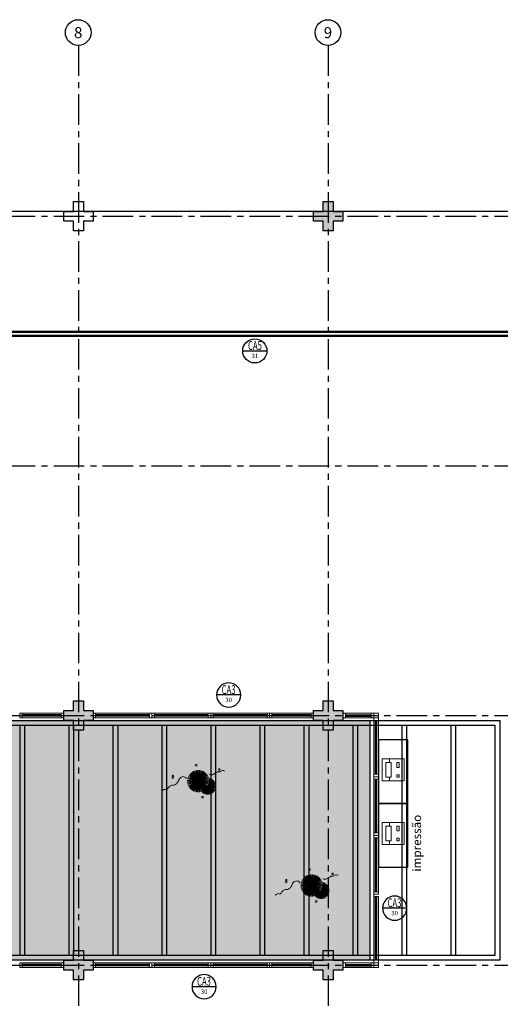
# Model space of a CAD drawing. Units: millimetres. Extents: x 3057 to 3816, y 1209 to 1613.
# Drawn here: x 3098 to 3108, y 1384 to 1404 of the extents above; entities that cross this region are included whole.
import ezdxf
from ezdxf.enums import TextEntityAlignment as Align

# ---------------------------------------------------------------- set-up
doc = ezdxf.new("R2010")
doc.units = ezdxf.units.MM
for name, pattern in [('CONTINU', [0]), ('CONTINUO', [0]), ('HIDDEN', [0.375, 0.25, -0.125]), ('PL-POUSO-ARQ-EIXO$0$CENTER', [2, 1.25, -0.25, 0.25, -0.25]), ('TRACEJADA2', [0.375, 0.25, -0.125])]:
    doc.linetypes.add(name, pattern=pattern)
for name, color, linetype in [('_ARQ_VISTA02', 2, 'Continuous'), ('ARQ-MOB-DIV-DV1', 12, 'Continuous'), ('ARQ-símbolos', 2, 'Continuous'), ('ARQ-Z-TXT-re100', 2, 'Continuous'), ('E.2', 7, 'CONTINUO'), ('EIXO$0$A-EIXOS-PRI', 252, 'PL-POUSO-ARQ-EIXO$0$CENTER'), ('EIXO$0$G-SIB', 2, 'Continuous'), ('EQUIPAMENTOS ATRIBUTADOS V1', 7, 'Continuous'), ('JARDIM', 64, 'CONTINUO'), ('mobiliario', 1, 'Continuous'), ('OFC-MALL-ARQ-EX-1PV$0$A_HTC_1', 252, 'Continuous'), ('PAREDE', 84, 'Continuous'), ('PERGOLA', 8, 'CONTINU'), ('PILAR', 143, 'CONTINUO'), ('PROJEÇÃO', 8, 'HIDDEN')]:
    doc.layers.add(name, color=color, linetype=linetype)
for name, color, linetype, lineweight in [('Alvenaria', 5, 'Continuous', 30), ('equipamentos', 12, 'Continuous', 15), ('VERDE', 82, 'Continuous', 5), ('VIDRO', 140, 'Continuous', 5), ('ÁRVORE', 92, 'Continuous', 15)]:
    doc.layers.add(name, color=color, linetype=linetype, lineweight=lineweight)
doc.styles.add('100RE100', font='arial.ttf', dxfattribs={"height": 0.25})
doc.styles.add('12075', font='romans.shx', dxfattribs={"height": 0.225})
doc.styles.add('6075', font='romans.shx', dxfattribs={"height": 0.1125})
doc.styles.add('8075', font='romans.shx', dxfattribs={"height": 0.15})
doc.styles.add('PL-POUSO-ARQ-EIXO$0$ARIAL', font='arial.ttf')

# ---------------------------------------------------------------- blocks, each defined once
blk = doc.blocks.new('PL-POUSO-ARQ-EIXO$0$A_Eixo_id')
blk.add_circle((0, 0), 3.5)
at = {"color": 1, "style": 'PL-POUSO-ARQ-EIXO$0$ARIAL'}
blk.add_attdef('N', text='', height=3, dxfattribs=at).set_placement((0, 0), align=Align.MIDDLE_CENTER)
blk = doc.blocks.new('PERGOLA')
at = {"layer": 'PERGOLA'}
for p, q in [((109624.982, -73620.708), (109624.982, -73615.808)), ((109624.982, -73615.808), (109645.482, -73615.808)), ((109625.082, -73620.608), (109625.082, -73615.908)), ((109625.082, -73615.908), (109645.382, -73615.908)), ((109625.082, -73620.608), (109625.082, -73615.908)), ((109625.882, -73620.608), (109625.882, -73615.908)), ((109625.982, -73620.608), (109625.982, -73615.908)), ((109626.882, -73620.608), (109626.882, -73615.908)), ((109626.982, -73620.608), (109626.982, -73615.908)), ((109627.882, -73620.608), (109627.882, -73615.908)), ((109627.982, -73620.608), (109627.982, -73615.908)), ((109628.882, -73620.608), (109628.882, -73615.908)), ((109628.982, -73620.608), (109628.982, -73615.908)), ((109629.782, -73620.608), (109629.782, -73615.908)), ((109629.882, -73620.608), (109629.882, -73615.908)), ((109630.782, -73620.608), (109630.782, -73615.908)), ((109630.882, -73620.608), (109630.882, -73615.908)), ((109631.782, -73620.608), (109631.782, -73615.908)), ((109631.882, -73620.608), (109631.882, -73615.908)), ((109632.782, -73620.608), (109632.782, -73615.908)), ((109632.882, -73620.608), (109632.882, -73615.908)), ((109633.682, -73620.608), (109633.682, -73615.908)), ((109633.782, -73620.608), (109633.782, -73615.908)), ((109634.682, -73620.608), (109634.682, -73615.908)), ((109634.782, -73620.608), (109634.782, -73615.908)), ((109645.482, -73620.708), (109624.982, -73620.708)), ((109645.382, -73620.608), (109625.082, -73620.608))]:
    blk.add_line(p, q, dxfattribs=at)
blk = doc.blocks.new('PAREDES')
at = {"layer": 'PAREDE', "linetype": 'CONTINUO'}
for p, q in [((109449.045, -75680.939), (109431.945, -75680.939)), ((109454.045, -75681.039), (109415.995, -75681.039))]:
    blk.add_line(p, q, dxfattribs=at)
at = {"layer": 'VIDRO', "linetype": 'Continuous', "lineweight": 5}
blk.add_lwpolyline([(109416.18, -75680.961), (109453.853, -75680.961), (109453.853, -75681.015), (109416.18, -75681.015)], close=True, dxfattribs=at)
blk = doc.blocks.new('VEG')
at = {"layer": 'VERDE'}
for p, q in [((-0.351, 0.191), (-0.582, 0.359)), ((-0.35, 0.192), (-0.562, 0.383)), ((-0.349, 0.193), (-0.54, 0.405)), ((-0.348, 0.195), (-0.516, 0.425)), ((-0.347, 0.197), (-0.489, 0.442)), ((-0.346, 0.198), (-0.461, 0.457)), ((-0.345, 0.2), (-0.432, 0.468)), ((-0.344, 0.203), (-0.402, 0.476)), ((-0.342, 0.206), (-0.371, 0.481)), ((-0.339, 0.21), (-0.339, 0.483)), ((-0.336, 0.216), (-0.308, 0.481)), ((-0.331, 0.224), (-0.277, 0.476)), ((-0.322, 0.236), (-0.247, 0.468)), ((-0.307, 0.255), (-0.217, 0.457)), ((-0.281, 0.283), (-0.189, 0.442)), ((-0.241, 0.318), (-0.163, 0.425)), ((-0.185, 0.353), (-0.139, 0.405)), ((0, 0), (-0.163, 0.365)), ((0, 0), (-0.124, 0.38)), ((0, 0), (-0.083, 0.391)), ((0, 0), (-0.042, 0.398)), ((0, 0), (0, 0.4)), ((0, 0), (0.042, 0.398)), ((0, 0), (0.083, 0.391)), ((0, 0), (0.124, 0.38)), ((0, 0), (0.163, 0.365)), ((-0.355, 0.183), (-0.639, 0.183)), ((-0.354, 0.184), (-0.638, 0.214)), ((-0.356, 0.181), (-0.638, 0.151)), ((-0.353, 0.186), (-0.633, 0.245)), ((-0.357, 0.179), (-0.633, 0.12)), ((-0.353, 0.187), (-0.625, 0.275)), ((-0.358, 0.176), (-0.625, 0.09)), ((-0.352, 0.188), (-0.613, 0.305)), ((-0.36, 0.173), (-0.613, 0.06)), ((-0.351, 0.189), (-0.599, 0.333)), ((-0.361, 0.17), (-0.599, 0.033)), ((-0.364, 0.165), (-0.582, 0.006)), ((-0.367, 0.158), (-0.562, -0.018)), ((-0.371, 0.147), (-0.54, -0.04)), ((-0.378, 0.129), (-0.516, -0.06)), ((-0.387, 0.1), (-0.489, -0.077)), ((-0.396, 0.055), (-0.461, -0.092)), ((0, 0), (-0.4, 0)), ((0, 0), (-0.398, 0.042)), ((0, 0), (-0.398, -0.042)), ((0, 0), (-0.391, 0.083)), ((0, 0), (-0.391, -0.083)), ((0, 0), (-0.38, 0.124)), ((0, 0), (-0.38, -0.124)), ((0, 0), (-0.365, 0.163)), ((0, 0), (-0.365, -0.163)), ((0, 0), (-0.346, 0.2)), ((0, 0), (-0.346, -0.2)), ((0, 0), (-0.324, 0.235)), ((0, 0), (-0.324, -0.235)), ((0, 0), (-0.297, 0.268)), ((0, 0), (-0.297, -0.268)), ((0, 0), (-0.268, 0.297)), ((0, 0), (-0.268, -0.297)), ((0, 0), (-0.235, 0.324)), ((0, 0), (-0.235, -0.324)), ((0, 0), (-0.2, 0.346)), ((0, 0), (-0.2, -0.346)), ((0, 0), (-0.163, -0.365)), ((0, 0), (-0.124, -0.38)), ((0, 0), (-0.083, -0.391)), ((0, 0), (-0.042, -0.398)), ((0, 0), (0.2, 0.346)), ((0, 0), (0.235, 0.324)), ((0, 0), (0.268, 0.297)), ((0, 0), (0.297, 0.268)), ((0, 0), (0.324, 0.235)), ((0, 0), (0.346, 0.2)), ((0, 0), (0.365, 0.163)), ((0, 0), (0.38, 0.124)), ((0, 0), (0.391, 0.083)), ((0, 0), (0.398, 0.042)), ((0, 0), (0, -0.4)), ((0, 0), (0.042, -0.398)), ((0, 0), (0.083, -0.391)), ((0, 0), (0.124, -0.38)), ((0, 0), (0.163, -0.365)), ((0, 0), (0.2, -0.346)), ((0, 0), (0.235, -0.324)), ((0, 0), (0.268, -0.297)), ((0, 0), (0.297, -0.268)), ((0, 0), (0.324, -0.235)), ((0, 0), (0.346, -0.2)), ((0, 0), (0.365, -0.163)), ((0, 0), (0.38, -0.124)), ((0, 0), (0.391, -0.083)), ((0, 0), (0.398, -0.042)), ((0, 0), (0.4, 0)), ((-0.4, -0.005), (-0.432, -0.103)), ((-0.394, -0.074), (-0.402, -0.111))]:
    blk.add_line(p, q, dxfattribs=at)
for points in [[(0.433, -0.1, 0.114957), (0.486, -0.152, 0.150048), (0.542, -0.165, 0.098072), (0.619, -0.146, 0.114783), (0.673, -0.103, 0.087794), (0.71, -0.035, -0.08299), (0.748, 0.037, -0.038464), (0.813, 0.111, -0.081037), (0.851, 0.137, -0.16839), (0.904, 0.143, 0.147538), (0.964, 0.147, 0.042387), (1.01, 0.169, 0.033514), (1.063, 0.206, 0.140942), (1.101, 0.257, -0.16076), (1.135, 0.302, -0.271218), (1.186, 0.305, 0.214533), (1.248, 0.302, 0.09377), (1.285, 0.324, 0.082811), (1.314, 0.363)], [(-0.399, -0.241, 0.073015), (-0.49, -0.228, 0.135968), (-0.539, -0.242), (-0.641, -0.304), (-0.708, -0.344, -0.291556), (-0.729, -0.343, 0.171709), (-0.762, -0.335, 0.170253), (-0.799, -0.351, -0.121136), (-0.847, -0.379, -0.102926), (-0.9, -0.383, -0.083885), (-0.961, -0.364)]]:
    blk.add_lwpolyline(points, format="xyb", dxfattribs=at)
for centre, radius in [((-0.158, 0.576), 0.0338), ((0.926, -0.134), 0.0339), ((0.922, -0.198), 0.0216), ((-0.762, -0.424), 0.0278), ((0.078, -0.581), 0.0338)]:
    blk.add_circle(centre, radius, dxfattribs=at)
blk = doc.blocks.new('JARDIMADM')
at = {"layer": 'ÁRVORE'}
h = blk.add_hatch(dxfattribs=at)
h.set_pattern_fill('AR-SAND', color=256, scale=0.004, angle=-90)
h.set_pattern_definition([(307.5, (0, 0), (0.195765294932, 0.006400125184), [0, -0.154432, 0, -0.17272, 0, -0.1651]), (277.5, (0, 0), (0.286730040227, -0.179809313255), [0, -0.083312, 0, -0.139192, 0, -0.05334]), (237.5, (2e-17, 0.12497), (0.000574873871, -0.316396948097), [0, -0.0508, 0, -0.18288, 0, -0.23876]), (227.5, (2e-17, 0.12497), (0.089171729303, -0.30542258099), [0, -0.0254, 0, -0.119888, 0, -0.13716])])
h.paths.add_polyline_path([(-2537034.054, 1743239.242), (-2537051.054, 1743239.242), (-2537051.054, 1743244.142), (-2537034.054, 1743244.142)])
at = {"layer": 'JARDIM'}
for p, q in [((-2537051.054, 1743244.142), (-2537034.054, 1743244.142)), ((-2537034.054, 1743239.242), (-2537051.054, 1743239.242))]:
    blk.add_line(p, q, dxfattribs=at)
blk.add_lwpolyline([(-2537034.054, 1743239.242), (-2537051.054, 1743239.242), (-2537051.054, 1743244.142), (-2537034.054, 1743244.142)], close=True, dxfattribs=at)
at = {"layer": 'JARDIM', "linetype": 'CONTINUO', "xscale": 0.5624360270260222, "yscale": 0.5624360270260222, "zscale": 0.5624360270260222}
for p in [(-2537049.867, 1743242.615), (-2537047.551, 1743240.484)]:
    blk.add_blockref('VEG', p, dxfattribs=at)
blk = doc.blocks.new('esquadria 1.50')
at = {"layer": '_ARQ_VISTA02', "lineweight": 5}
for p, q in [((0, 0.1), (0.05, 0.1)), ((0, 0), (0, 0.1)), ((0.05, 0), (0, 0)), ((0.05, 0.1), (1.15, 0.1)), ((0.05, 0.1), (0.05, 0)), ((0.05, 0), (1.15, 0)), ((1.15, 0.1), (1.15, 0)), ((1.15, 0.1), (1.2, 0.1)), ((1.15, 0), (1.2, 0)), ((1.2, 0), (1.2, 0.1))]:
    blk.add_line(p, q, dxfattribs=at)
at = {"layer": 'OFC-MALL-ARQ-EX-1PV$0$A_HTC_1'}
for p, q in [((0.05, 0.064), (1.15, 0.064)), ((0.05, 0.034), (1.15, 0.034))]:
    blk.add_line(p, q, dxfattribs=at)
blk = doc.blocks.new('IMPRESSORA MONO')
at = {"layer": 'EQUIPAMENTOS ATRIBUTADOS V1', "color": 8, "linetype": 'Continuous', "lineweight": 0, "ltscale": 10}
for p, q in [((3030.788, -455.885), (3030.713, -455.885)), ((3030.788, -455.855), (3030.788, -455.965)), ((3031.088, -455.855), (3030.788, -455.855)), ((3031.088, -455.965), (3030.788, -455.965)), ((3031.088, -455.855), (3031.088, -455.965)), ((3031.163, -455.885), (3031.088, -455.885))]:
    blk.add_line(p, q, dxfattribs=at)
at = {"layer": 'EQUIPAMENTOS ATRIBUTADOS V1', "color": 8, "linetype": 'Continuous', "lineweight": 0, "ltscale": 10, "flags": 128}
for points in [[(3031.163, -455.585), (3030.713, -455.585), (3030.713, -456.035), (3031.163, -456.035)], [(3030.838, -455.69), (3030.788, -455.69), (3030.788, -455.74), (3030.838, -455.74)], [(3031.088, -455.69), (3030.988, -455.69), (3030.988, -455.74), (3031.088, -455.74)]]:
    blk.add_lwpolyline(points, close=True, dxfattribs=at)
blk = doc.blocks.new('IMPRESSORA LASER MONO')
at = {"layer": 'equipamentos', "color": 2, "linetype": 'CONTINUO'}
blk.add_blockref('IMPRESSORA MONO', (0, 0), dxfattribs=at)
blk = doc.blocks.new('BLOCOPILARES')
at = {"layer": 'PILAR', "color": 6, "linetype": 'Continuous'}
for points in [[(673112.888, 7696245.5, 0), (673113.088, 7696245.5, 0), (673113.088, 7696245.7, 0), (673113.288, 7696245.7, 0), (673113.288, 7696245.5, 0), (673113.488, 7696245.5, 0), (673113.488, 7696245.3, 0), (673113.288, 7696245.3, 0), (673113.288, 7696245.1, 0), (673113.088, 7696245.1, 0), (673113.088, 7696245.3, 0), (673112.888, 7696245.3, 0)], [(673117.988, 7696245.5, 0), (673118.188, 7696245.5, 0), (673118.188, 7696245.7, 0), (673118.388, 7696245.7, 0), (673118.388, 7696245.5, 0), (673118.588, 7696245.5, 0), (673118.588, 7696245.3, 0), (673118.388, 7696245.3, 0), (673118.388, 7696245.1, 0), (673118.188, 7696245.1, 0), (673118.188, 7696245.3, 0), (673117.988, 7696245.3, 0)], [(673112.888, 7696240.4, 0), (673113.088, 7696240.4, 0), (673113.088, 7696240.6, 0), (673113.288, 7696240.6, 0), (673113.288, 7696240.4, 0), (673113.488, 7696240.4, 0), (673113.488, 7696240.2, 0), (673113.288, 7696240.2, 0), (673113.288, 7696240, 0), (673113.088, 7696240, 0), (673113.088, 7696240.2, 0), (673112.888, 7696240.2, 0)], [(673117.988, 7696240.4, 0), (673118.188, 7696240.4, 0), (673118.188, 7696240.6, 0), (673118.388, 7696240.6, 0), (673118.388, 7696240.4, 0), (673118.588, 7696240.4, 0), (673118.588, 7696240.2, 0), (673118.388, 7696240.2, 0), (673118.388, 7696240, 0), (673118.188, 7696240, 0), (673118.188, 7696240.2, 0), (673117.988, 7696240.2, 0)], [(673112.888, 7696230.2, 0), (673113.088, 7696230.2, 0), (673113.088, 7696230.4, 0), (673113.288, 7696230.4, 0), (673113.288, 7696230.2, 0), (673113.488, 7696230.2, 0), (673113.488, 7696230, 0), (673113.288, 7696230, 0), (673113.288, 7696229.8, 0), (673113.088, 7696229.8, 0), (673113.088, 7696230, 0), (673112.888, 7696230, 0)], [(673112.888, 7696230.2, 0), (673113.088, 7696230.2, 0), (673113.088, 7696230.4, 0), (673113.288, 7696230.4, 0), (673113.288, 7696230.2, 0), (673113.488, 7696230.2, 0), (673113.488, 7696230, 0), (673113.288, 7696230, 0), (673113.288, 7696229.8, 0), (673113.088, 7696229.8, 0), (673113.088, 7696230, 0), (673112.888, 7696230, 0)], [(673117.988, 7696230.2, 0), (673118.188, 7696230.2, 0), (673118.188, 7696230.4, 0), (673118.388, 7696230.4, 0), (673118.388, 7696230.2, 0), (673118.588, 7696230.2, 0), (673118.588, 7696230, 0), (673118.388, 7696230, 0), (673118.388, 7696229.8, 0), (673118.188, 7696229.8, 0), (673118.188, 7696230, 0), (673117.988, 7696230, 0)], [(673117.988, 7696230.2, 0), (673118.188, 7696230.2, 0), (673118.188, 7696230.4, 0), (673118.388, 7696230.4, 0), (673118.388, 7696230.2, 0), (673118.588, 7696230.2, 0), (673118.588, 7696230, 0), (673118.388, 7696230, 0), (673118.388, 7696229.8, 0), (673118.188, 7696229.8, 0), (673118.188, 7696230, 0), (673117.988, 7696230, 0)], [(673117.988, 7696230.2, 0), (673118.188, 7696230.2, 0), (673118.188, 7696230.4, 0), (673118.388, 7696230.4, 0), (673118.388, 7696230.2, 0), (673118.588, 7696230.2, 0), (673118.588, 7696230, 0), (673118.388, 7696230, 0), (673118.388, 7696229.8, 0), (673118.188, 7696229.8, 0), (673118.188, 7696230, 0), (673117.988, 7696230, 0)]]:
    blk.add_polyline3d(points, close=True, dxfattribs=at)
blk = doc.blocks.new('SOPILARES')
at = {"layer": 'E.2', "color": 7, "lineweight": 5}
blk.add_blockref('BLOCOPILARES', (-563676.893, -7770101.201), dxfattribs=at)
blk = doc.blocks.new('Ind esquadria 8075')
at = {"ltscale": 0.5}
blk.add_line((-0.309, 0), (0.309, 0), dxfattribs=at)
blk.add_circle((0, 0), 0.309, dxfattribs=at)
at = {"color": 3, "style": '12075', "width": 0.431336}
blk.add_attdef('ESQD', text='', height=0.225, dxfattribs=at).set_placement((-0.174, 0.025), (0.182, 0.025), align=Align.FIT)
at = {"color": 2, "style": '8075'}
blk.add_attdef('S/N', text='', height=0.15, dxfattribs=at).set_placement((0, -0.127), align=Align.MIDDLE_CENTER)

msp = doc.modelspace()

# ---------------------------------------------------------------- hatches: boundary and pattern name
at = {"layer": 'PROJEÇÃO'}
h = msp.add_hatch(color=252, dxfattribs=at)
h.paths.add_polyline_path([(3099.197, 1399.769), (3098.997, 1399.769), (3098.997, 1399.569), (3098.797, 1399.569), (3098.797, 1399.769), (3098.597, 1399.769), (3098.597, 1399.969), (3098.797, 1399.969), (3098.797, 1400.169), (3098.997, 1400.169), (3098.997, 1399.969), (3099.197, 1399.969)], flags=16)
h.paths.add_polyline_path([(3099.197, 1399.769), (3098.997, 1399.769), (3098.997, 1399.569), (3098.797, 1399.569), (3098.797, 1399.769), (3098.597, 1399.769), (3098.597, 1399.969), (3098.797, 1399.969), (3098.797, 1400.169), (3098.997, 1400.169), (3098.997, 1399.969), (3099.197, 1399.969)], flags=17)
h = msp.add_hatch(color=252, dxfattribs=at)
h.paths.add_polyline_path([(3099.197, 1399.769), (3098.997, 1399.769), (3098.997, 1399.569), (3098.797, 1399.569), (3098.797, 1399.769), (3098.597, 1399.769), (3098.597, 1399.969), (3098.797, 1399.969), (3098.797, 1400.169), (3098.997, 1400.169), (3098.997, 1399.969), (3099.197, 1399.969)])
h.paths.add_polyline_path([(3099.197, 1399.769), (3098.997, 1399.769), (3098.997, 1399.569), (3098.797, 1399.569), (3098.797, 1399.769), (3098.597, 1399.769), (3098.597, 1399.969), (3098.797, 1399.969), (3098.797, 1400.169), (3098.997, 1400.169), (3098.997, 1399.969), (3099.197, 1399.969)], flags=16)
msp.add_hatch(color=252, dxfattribs=at).paths.add_polyline_path([(3104.297, 1399.769), (3104.097, 1399.769), (3104.097, 1399.569), (3103.897, 1399.569), (3103.897, 1399.769), (3103.697, 1399.769), (3103.697, 1399.969), (3103.897, 1399.969), (3103.897, 1400.169), (3104.097, 1400.169), (3104.097, 1399.969), (3104.297, 1399.969)], flags=17)
msp.add_hatch(color=252, dxfattribs=at).paths.add_polyline_path([(3104.297, 1399.769), (3104.097, 1399.769), (3104.097, 1399.569), (3103.897, 1399.569), (3103.897, 1399.769), (3103.697, 1399.769), (3103.697, 1399.969), (3103.897, 1399.969), (3103.897, 1400.169), (3104.097, 1400.169), (3104.097, 1399.969), (3104.297, 1399.969)], flags=17)
for points in [[(3099.197, 1389.569), (3098.997, 1389.569), (3098.997, 1389.369), (3098.797, 1389.369), (3098.797, 1389.569), (3098.597, 1389.569), (3098.597, 1389.769), (3098.797, 1389.769), (3098.797, 1389.969), (3098.997, 1389.969), (3098.997, 1389.769), (3099.197, 1389.769)], [(3104.297, 1389.569), (3104.097, 1389.569), (3104.097, 1389.369), (3103.897, 1389.369), (3103.897, 1389.569), (3103.697, 1389.569), (3103.697, 1389.769), (3103.897, 1389.769), (3103.897, 1389.969), (3104.097, 1389.969), (3104.097, 1389.769), (3104.297, 1389.769)], [(3099.197, 1384.469), (3098.997, 1384.469), (3098.997, 1384.269), (3098.797, 1384.269), (3098.797, 1384.469), (3098.597, 1384.469), (3098.597, 1384.669), (3098.797, 1384.669), (3098.797, 1384.869), (3098.997, 1384.869), (3098.997, 1384.669), (3099.197, 1384.669)], [(3104.297, 1384.469), (3104.097, 1384.469), (3104.097, 1384.269), (3103.897, 1384.269), (3103.897, 1384.469), (3103.697, 1384.469), (3103.697, 1384.669), (3103.897, 1384.669), (3103.897, 1384.869), (3104.097, 1384.869), (3104.097, 1384.669), (3104.297, 1384.669)]]:
    msp.add_hatch(color=252, dxfattribs=at).paths.add_polyline_path(points)

# ---------------------------------------------------------------- linework, layer by layer
msp.add_line((3124.497, 1399.969), (3061.497, 1399.969))
at = {"layer": '_ARQ_VISTA02', "lineweight": 5}
for p, q in [((3097.697, 1389.719), (3097.697, 1389.619)), ((3097.747, 1389.719), (3097.697, 1389.719)), ((3097.697, 1389.719), (3097.697, 1389.619)), ((3098.547, 1389.719), (3097.747, 1389.719)), ((3097.747, 1389.619), (3097.747, 1389.719)), ((3098.547, 1389.619), (3098.547, 1389.719)), ((3098.547, 1389.719), (3098.597, 1389.719)), ((3098.597, 1389.719), (3098.597, 1389.619)), ((3102.797, 1389.719), (3102.797, 1389.619)), ((3102.847, 1389.719), (3102.797, 1389.719)), ((3102.797, 1389.719), (3102.797, 1389.619)), ((3103.647, 1389.719), (3102.847, 1389.719)), ((3102.847, 1389.619), (3102.847, 1389.719)), ((3103.647, 1389.619), (3103.647, 1389.719)), ((3103.647, 1389.719), (3103.697, 1389.719)), ((3103.697, 1389.719), (3103.697, 1389.619)), ((3104.347, 1389.719), (3104.297, 1389.719)), ((3104.297, 1389.719), (3104.297, 1389.619)), ((3104.347, 1389.719), (3104.875, 1389.719)), ((3104.347, 1389.619), (3104.347, 1389.719)), ((3104.875, 1389.619), (3104.875, 1389.719)), ((3104.875, 1389.719), (3104.925, 1389.719)), ((3104.925, 1389.719), (3104.925, 1389.619)), ((3104.925, 1389.719), (3104.925, 1389.619)), ((3097.747, 1389.619), (3097.697, 1389.619)), ((3097.797, 1389.619), (3097.697, 1389.619)), ((3098.547, 1389.619), (3097.747, 1389.619)), ((3098.597, 1389.619), (3098.547, 1389.619)), ((3102.847, 1389.619), (3102.797, 1389.619)), ((3102.897, 1389.619), (3102.797, 1389.619)), ((3103.647, 1389.619), (3102.847, 1389.619)), ((3103.697, 1389.619), (3103.647, 1389.619)), ((3104.297, 1389.619), (3104.347, 1389.619)), ((3104.347, 1389.619), (3104.875, 1389.619)), ((3104.825, 1389.619), (3104.925, 1389.619)), ((3104.875, 1389.619), (3104.925, 1389.619)), ((3105.025, 1386.619), (3105.025, 1386.669)), ((3105.025, 1386.569), (3105.025, 1386.669)), ((3104.925, 1386.019), (3105.025, 1386.019)), ((3104.925, 1385.969), (3104.925, 1386.019)), ((3104.925, 1386.019), (3105.025, 1386.019)), ((3104.925, 1384.669), (3104.925, 1385.969)), ((3105.025, 1385.969), (3104.925, 1385.969)), ((3105.025, 1384.669), (3105.025, 1385.969)), ((3097.697, 1384.519), (3097.697, 1384.619)), ((3097.747, 1384.619), (3097.697, 1384.619)), ((3097.697, 1384.519), (3097.697, 1384.619)), ((3097.797, 1384.619), (3097.697, 1384.619)), ((3098.547, 1384.619), (3097.747, 1384.619)), ((3097.747, 1384.619), (3097.747, 1384.519)), ((3098.597, 1384.619), (3098.547, 1384.619)), ((3098.547, 1384.619), (3098.547, 1384.519)), ((3098.597, 1384.519), (3098.597, 1384.619)), ((3102.797, 1384.519), (3102.797, 1384.619)), ((3102.847, 1384.619), (3102.797, 1384.619)), ((3102.797, 1384.519), (3102.797, 1384.619)), ((3102.897, 1384.619), (3102.797, 1384.619)), ((3103.647, 1384.619), (3102.847, 1384.619)), ((3102.847, 1384.619), (3102.847, 1384.519)), ((3103.697, 1384.619), (3103.647, 1384.619)), ((3103.647, 1384.619), (3103.647, 1384.519)), ((3103.697, 1384.519), (3103.697, 1384.619)), ((3104.297, 1384.619), (3104.347, 1384.619)), ((3104.297, 1384.519), (3104.297, 1384.619)), ((3104.347, 1384.619), (3104.875, 1384.619)), ((3104.347, 1384.619), (3104.347, 1384.519)), ((3104.825, 1384.619), (3104.925, 1384.619)), ((3104.875, 1384.619), (3104.875, 1384.519)), ((3104.875, 1384.619), (3104.925, 1384.619)), ((3105.025, 1384.669), (3104.925, 1384.669)), ((3104.925, 1384.669), (3104.925, 1384.619)), ((3104.925, 1384.619), (3105.025, 1384.619)), ((3104.925, 1384.519), (3104.925, 1384.619)), ((3104.925, 1384.519), (3104.925, 1384.619)), ((3105.025, 1384.619), (3105.025, 1384.669)), ((3097.747, 1384.519), (3097.697, 1384.519)), ((3098.547, 1384.519), (3097.747, 1384.519)), ((3098.547, 1384.519), (3098.597, 1384.519)), ((3102.847, 1384.519), (3102.797, 1384.519)), ((3103.647, 1384.519), (3102.847, 1384.519)), ((3103.647, 1384.519), (3103.697, 1384.519)), ((3104.347, 1384.519), (3104.297, 1384.519)), ((3104.347, 1384.519), (3104.875, 1384.519)), ((3104.875, 1384.519), (3104.925, 1384.519))]:
    msp.add_line(p, q, dxfattribs=at)
at = {"layer": '_ARQ_VISTA02', "lineweight": 5, "elevation": 0}
for points in [[(3104.925, 1389.719), (3104.925, 1389.619), (3105.025, 1389.619), (3105.025, 1389.719)], [(3104.925, 1384.519), (3104.925, 1384.619), (3105.025, 1384.619), (3105.025, 1384.519)]]:
    msp.add_lwpolyline(points, close=True, dxfattribs=at)
at = {"layer": 'EIXO$0$A-EIXOS-PRI', "ltscale": 0.5}
for p, q in [((3098.897, 1403.36), (3098.897, 1279.121)), ((3103.997, 1403.36), (3103.997, 1279.121)), ((3057.391, 1399.868), (3132.277, 1399.871)), ((3057.391, 1394.766), (3132.277, 1394.768)), ((3057.391, 1389.666), (3132.277, 1389.668)), ((3057.391, 1384.566), (3132.277, 1384.568))]:
    msp.add_line(p, q, dxfattribs=at)
at = {"layer": 'mobiliario', "elevation": 0}
for points in [[(3105.625, 1387.869), (3105.625, 1389.169), (3105.025, 1389.169), (3105.025, 1387.869)], [(3105.625, 1386.569), (3105.625, 1387.869), (3105.025, 1387.869), (3105.025, 1386.569)]]:
    msp.add_lwpolyline(points, close=True, dxfattribs=at)
at = {"layer": 'OFC-MALL-ARQ-EX-1PV$0$A_HTC_1'}
for p, q in [((3098.547, 1389.685), (3097.747, 1389.685)), ((3098.547, 1389.655), (3097.747, 1389.655)), ((3103.647, 1389.685), (3102.847, 1389.685)), ((3103.647, 1389.655), (3102.847, 1389.655)), ((3104.347, 1389.685), (3104.875, 1389.685)), ((3104.347, 1389.655), (3104.875, 1389.655)), ((3104.959, 1384.669), (3104.959, 1385.969)), ((3104.989, 1384.669), (3104.989, 1385.969)), ((3098.547, 1384.583), (3097.747, 1384.583)), ((3098.547, 1384.553), (3097.747, 1384.553)), ((3103.647, 1384.583), (3102.847, 1384.583)), ((3103.647, 1384.553), (3102.847, 1384.553)), ((3104.347, 1384.583), (3104.875, 1384.583)), ((3104.347, 1384.553), (3104.875, 1384.553))]:
    msp.add_line(p, q, dxfattribs=at)

# ---------------------------------------------------------------- block references
at = {"layer": 'Alvenaria', "rotation": 180}
msp.add_blockref('PAREDES', (112540.292, -74283.52), dxfattribs=at)
at = {"layer": 'ARQ-MOB-DIV-DV1', "rotation": 180}
for p in [(3100.397, 1389.719), (3101.597, 1389.719), (3102.797, 1389.719)]:
    msp.add_blockref('esquadria 1.50', p, dxfattribs=at)
at = {"layer": 'ARQ-MOB-DIV-DV1', "xscale": -1, "rotation": 270}
for p in [(3104.925, 1388.419), (3104.925, 1387.219), (3104.925, 1386.019)]:
    msp.add_blockref('esquadria 1.50', p, dxfattribs=at)
at = {"layer": 'ARQ-MOB-DIV-DV1', "xscale": -1}
for p in [(3100.397, 1384.519), (3101.597, 1384.519), (3102.797, 1384.519)]:
    msp.add_blockref('esquadria 1.50', p, dxfattribs=at)
at = {"layer": 'ARQ-símbolos'}
ref = msp.add_blockref('Ind esquadria 8075', (3102.498, 1397.118), dxfattribs=dict(at, xscale=0.8, yscale=0.8, zscale=0.8))
ref.add_attrib('ESQD', 'CA5', dxfattribs={"layer": '0', "color": 3, "height": 0.18, "style": '12075', "width": 0.593088}).set_placement((3102.359, 1397.138), (3102.643, 1397.138), align=Align.FIT)
ref.add_attrib('S/N', '31', dxfattribs={"layer": '0', "color": 1, "height": 0.09, "style": '6075'}).set_placement((3102.498, 1397.016), align=Align.MIDDLE_CENTER)
ref = msp.add_blockref('Ind esquadria 8075', (3101.965, 1390.088), dxfattribs=dict(at, xscale=-0.8, yscale=0.8, zscale=0.8))
ref.add_attrib('ESQD', 'CA3', dxfattribs={"layer": '0', "color": 3, "height": 0.18, "style": '12075', "width": 0.593088}).set_placement((3101.82, 1390.108), (3102.105, 1390.108), align=Align.FIT)
ref.add_attrib('S/N', '30', dxfattribs={"layer": '0', "color": 1, "height": 0.09, "style": '6075'}).set_placement((3101.965, 1389.987), align=Align.MIDDLE_CENTER)
ref = msp.add_blockref('Ind esquadria 8075', (3105.354, 1385.733), dxfattribs=dict(at, xscale=-0.8, yscale=0.8, zscale=0.8))
ref.add_attrib('ESQD', 'CA3', dxfattribs={"layer": '0', "color": 3, "height": 0.18, "style": '12075', "width": 0.593088}).set_placement((3105.208, 1385.753), (3105.493, 1385.753), align=Align.FIT)
ref.add_attrib('S/N', '30', dxfattribs={"layer": '0', "color": 1, "height": 0.09, "style": '6075'}).set_placement((3105.354, 1385.631), align=Align.MIDDLE_CENTER)
ref = msp.add_blockref('Ind esquadria 8075', (3101.463, 1384.128), dxfattribs=dict(at, xscale=-0.8, yscale=0.8, zscale=0.8))
ref.add_attrib('ESQD', 'CA3', dxfattribs={"layer": '0', "color": 3, "height": 0.18, "style": '12075', "width": 0.593088}).set_placement((3101.318, 1384.148), (3101.602, 1384.148), align=Align.FIT)
ref.add_attrib('S/N', '30', dxfattribs={"layer": '0', "color": 1, "height": 0.09, "style": '6075'}).set_placement((3101.463, 1384.027), align=Align.MIDDLE_CENTER)
at = {"layer": 'EIXO$0$G-SIB'}
ref = msp.add_blockref('PL-POUSO-ARQ-EIXO$0$A_Eixo_id', (3098.892, 1403.622), dxfattribs=dict(at, xscale=0.075, yscale=0.075, zscale=0.075, rotation=90.00000112775847))
ref.add_attrib('N', '8', dxfattribs={"layer": '0', "color": 1, "height": 0.225, "rotation": 0, "style": 'PL-POUSO-ARQ-EIXO$0$ARIAL'}).set_placement((3098.892, 1403.62), align=Align.MIDDLE_CENTER)
ref = msp.add_blockref('PL-POUSO-ARQ-EIXO$0$A_Eixo_id', (3103.992, 1403.622), dxfattribs=dict(at, xscale=0.075, yscale=0.075, zscale=0.075, rotation=90.00000112775847))
ref.add_attrib('N', '9', dxfattribs={"layer": '0', "color": 1, "height": 0.225, "rotation": 0, "style": 'PL-POUSO-ARQ-EIXO$0$ARIAL'}).set_placement((3103.992, 1403.62), align=Align.MIDDLE_CENTER)
at = {"layer": 'equipamentos', "color": 2, "linetype": 'CONTINUO', "xscale": -1, "rotation": 270}
for p in [(3561.135, -1642.381), (3561.135, -1643.677)]:
    msp.add_blockref('IMPRESSORA LASER MONO', p, dxfattribs=at)
at = {"layer": 'JARDIM', "linetype": 'CONTINUO', "rotation": 180}
msp.add_blockref('JARDIMADM', (-2533946.207, 1744628.811), dxfattribs=at)
at = {"layer": 'PERGOLA', "linetype": 'TRACEJADA2', "zscale": 25.4, "rotation": 180}
msp.add_blockref('PERGOLA', (112732.48, -72231.139), dxfattribs=at)
at = {"layer": 'PILAR', "color": 7, "linetype": 'CONTINU', "lineweight": 5, "rotation": 180}
msp.add_blockref('SOPILARES', (112540.292, -72471.232), dxfattribs=at)

# ---------------------------------------------------------------- texts
at = {"layer": 'ARQ-Z-TXT-re100', "insert": (3105.806, 1387.06), "char_height": 0.175, "attachment_point": 5, "rotation": 90, "style": '100RE100'}
msp.add_mtext_dynamic_manual_height_columns('impressão', width=1.49472, gutter_width=7.3, heights=[0], dxfattribs=at)

doc.saveas('drawing.dxf')
